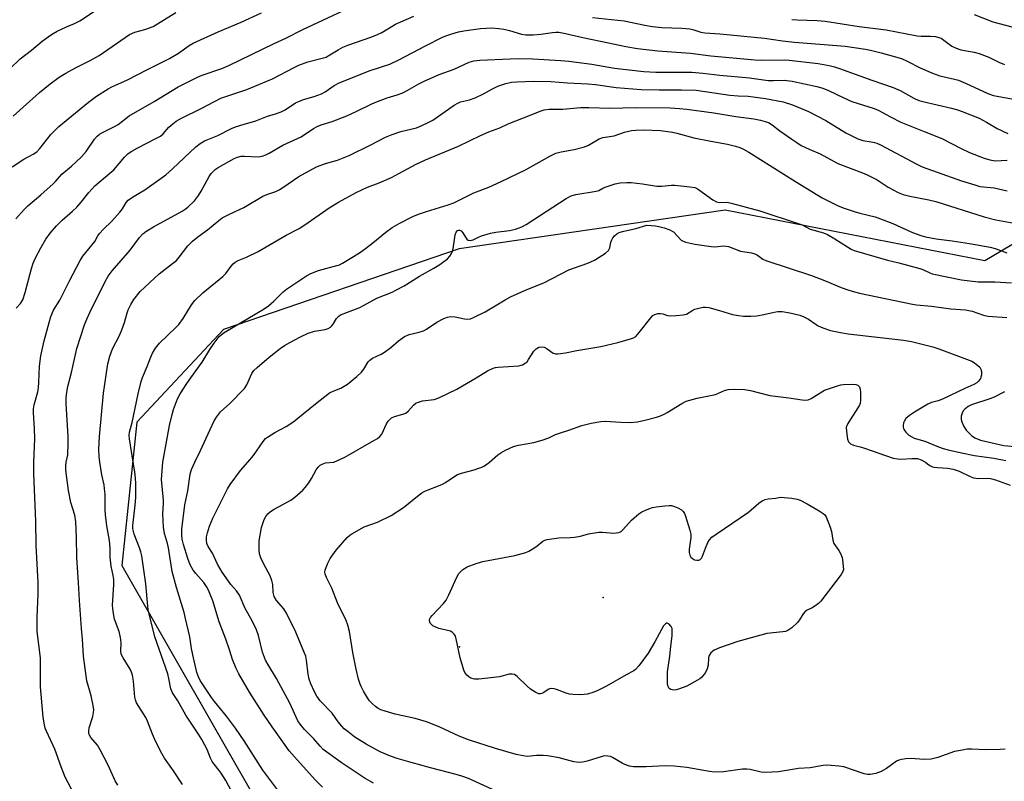
# Model space of a CAD drawing. Units: inches. Extents: x 1261766 to 1267766, y 545452 to 549452.
# Drawn here: x 1264081 to 1264412, y 548893 to 549149 of the extents above; entities that cross this region are included whole.
import ezdxf

# ---------------------------------------------------------------- set-up
doc = ezdxf.new("R2010")
doc.units = ezdxf.units.IN
doc.header["$MEASUREMENT"] = 0
for name, color, linetype in [('CNTRL-Analytical Point', 7, 'Continuous'), ('ELEV-Spot Elevation', 7, 'Continuous'), ('NTRL-Trees', 3, 'Continuous'), ('Undefined', 1, 'Continuous')]:
    doc.layers.add(name, color=color, linetype=linetype)

msp = doc.modelspace()

# ---------------------------------------------------------------- linework, layer by layer
at = {"layer": 'CNTRL-Analytical Point'}
msp.add_point((1264228.5, 548937.94, 475), dxfattribs=at)
at = {"layer": 'ELEV-Spot Elevation'}
msp.add_point((1264276.81, 548954.55, 476.91), dxfattribs=at)
at = {"layer": 'NTRL-Trees'}
msp.add_lwpolyline([(1264454.43, 549096.83), (1264405.21, 549067.7), (1264317.83, 549084.78), (1264228.43, 549071.72), (1264149.08, 549044.6), (1264119.95, 549013.46), (1264114.93, 548965.25), (1264178.21, 548854.76), (1264245.5, 548786.46), (1264249.52, 548692.04), (1264224.41, 548634.78), (1264182.22, 548613.69), (1264145.06, 548610.68), (1264096.85, 548631.77), (1264004.44, 548822.62), (1264004.44, 548867.82), (1263986.36, 548925.07), (1263969.28, 548943.15), (1263951.2, 548951.19), (1263925.08, 548941.14), (1263909.01, 548911.01), (1263862.28, 548851.66)], dxfattribs=at)
at = {"layer": 'Undefined'}
for points, elevation in [([(1264096.17, 549000), (1264096.59, 549001.43), (1264096.77, 549002.48), (1264096.92, 549006.38), (1264096.86, 549008.7), (1264096.23, 549019.78), (1264096.26, 549021.6), (1264096.44, 549023.57), (1264096.83, 549025.5), (1264098.06, 549030.14), (1264099.85, 549038.28), (1264102.41, 549046.17), (1264103.12, 549048.09), (1264104.14, 549050.36), (1264109.33, 549060.78), (1264110.32, 549062.53), (1264111.67, 549064.38), (1264117.71, 549071.26), (1264120.86, 549075.55), (1264121.98, 549076.76), (1264123.06, 549077.59), (1264125.54, 549079.11), (1264135.18, 549084.41), (1264136.19, 549085.04), (1264137.14, 549085.74), (1264139.39, 549087.92), (1264140.77, 549089.63), (1264141.68, 549091.08), (1264144.35, 549096.03), (1264144.97, 549097.01), (1264145.51, 549097.66), (1264146.34, 549098.42), (1264147.3, 549099.09), (1264152.75, 549102.13), (1264153.81, 549102.57), (1264155.04, 549102.85), (1264156.15, 549102.9), (1264160.79, 549102.7), (1264162.12, 549102.92), (1264163.38, 549103.33), (1264164.45, 549103.87), (1264169.12, 549106.56), (1264175.28, 549109.4), (1264179.39, 549112.19), (1264180.66, 549112.89), (1264182.02, 549113.4), (1264185.73, 549114.51), (1264190.66, 549116.49), (1264193.78, 549117.87), (1264199.01, 549120.47), (1264200.36, 549121.06), (1264204.22, 549122.46), (1264207.52, 549123.5), (1264209.49, 549124.22), (1264210.9, 549124.92), (1264214.88, 549127.23), (1264216.45, 549128.02), (1264221.61, 549130.28), (1264226.7, 549132.14), (1264231.79, 549134.47), (1264233.37, 549134.9), (1264235.3, 549135.13), (1264245.56, 549135.65), (1264248.44, 549135.71), (1264253.19, 549135.61), (1264262.53, 549135.08), (1264265.29, 549134.86), (1264273.01, 549133.85), (1264280.65, 549132.48), (1264290.51, 549131.32), (1264294.57, 549131.12), (1264304.57, 549131.16), (1264306.6, 549131.09), (1264310.32, 549130.77), (1264316.05, 549130.12), (1264326.03, 549129.25), (1264332.31, 549128.36), (1264334.06, 549128.28), (1264337.73, 549128.39), (1264340.36, 549128.14), (1264348.69, 549126.3), (1264350.68, 549125.75), (1264352.56, 549125), (1264357.74, 549122.47), (1264360.4, 549121.26), (1264367.97, 549118.89), (1264369.48, 549118.2), (1264373.44, 549116.08), (1264376.91, 549114.36), (1264384.82, 549111.12), (1264390.7, 549108.82), (1264397.24, 549105.45), (1264399.99, 549104.14), (1264404.91, 549102.22), (1264406.88, 549101.61), (1264408.63, 549101.35), (1264412.68, 549101.55)], 460), ([(1264107.51, 549000), (1264107.29, 549001.92), (1264107.2, 549004.38), (1264107.43, 549008.7), (1264108.82, 549023.16), (1264110.24, 549033.12), (1264110.92, 549035.64), (1264111.75, 549038.1), (1264114.15, 549042.61), (1264114.96, 549044.5), (1264115.85, 549047.01), (1264116.71, 549050.17), (1264117.09, 549051.27), (1264117.96, 549053.04), (1264118.96, 549054.75), (1264121.16, 549057.39), (1264127.49, 549063.29), (1264132, 549066.75), (1264133.29, 549067.85), (1264134.26, 549068.95), (1264137.13, 549072.73), (1264138.74, 549074.29), (1264140.46, 549075.72), (1264143.7, 549078.08), (1264147.55, 549081.29), (1264148.7, 549082.13), (1264151.2, 549083.44), (1264156, 549085.64), (1264162.4, 549089.43), (1264163.72, 549089.99), (1264166.7, 549091.05), (1264167.9, 549091.59), (1264169.09, 549092.34), (1264174.42, 549096.09), (1264180.38, 549099.33), (1264183.42, 549100.45), (1264187.52, 549101.54), (1264191.35, 549103.07), (1264198.72, 549106.65), (1264203.66, 549109.24), (1264205.83, 549110.19), (1264208.78, 549111.22), (1264214.03, 549112.45), (1264215.62, 549113.08), (1264218.22, 549114.28), (1264219.49, 549114.98), (1264226.75, 549119.99), (1264227.97, 549120.74), (1264228.88, 549121.1), (1264231.85, 549121.8), (1264233.72, 549122.54), (1264236.62, 549123.83), (1264239.63, 549125.57), (1264241.42, 549126.44), (1264244.12, 549127.33), (1264246.02, 549127.76), (1264247.76, 549127.91), (1264253.35, 549128.14), (1264259.19, 549127.95), (1264264.86, 549127.54), (1264271.68, 549127.2), (1264274.19, 549126.94), (1264281.2, 549126), (1264289.58, 549125.32), (1264295.68, 549125.18), (1264303.21, 549125.21), (1264308.1, 549125.11), (1264319.42, 549123.39), (1264322.27, 549123.18), (1264325.64, 549123.04), (1264327.26, 549122.87), (1264331.38, 549122.24), (1264337.39, 549121.12), (1264340.47, 549120.19), (1264345.88, 549117.91), (1264351.66, 549114.83), (1264358.45, 549110.73), (1264362.43, 549108.68), (1264364.12, 549108.11), (1264366.99, 549107.68), (1264368.07, 549107.45), (1264368.86, 549107.2), (1264370.11, 549106.66), (1264382.28, 549100.22), (1264384.08, 549099.35), (1264397.29, 549094.62), (1264401.8, 549093.19), (1264403.51, 549092.74), (1264408.28, 549092.26), (1264412.72, 549091.22)], 462), ([(1264118.72, 549000), (1264117.47, 549007.86), (1264117.41, 549009.02), (1264117.52, 549010.14), (1264118.45, 549013.39), (1264120.44, 549022.98), (1264121.49, 549027.14), (1264121.93, 549028.47), (1264123.49, 549032.19), (1264124.54, 549035.06), (1264125.25, 549036.62), (1264126.25, 549038.38), (1264127.6, 549040.04), (1264133.16, 549045.26), (1264134.12, 549046.3), (1264135.52, 549048.34), (1264138.39, 549052.96), (1264139.44, 549054.33), (1264142.22, 549056.96), (1264148.95, 549062.4), (1264149.88, 549063.42), (1264151.7, 549065.93), (1264152.43, 549066.71), (1264153.04, 549067.22), (1264154.02, 549067.77), (1264156.83, 549068.93), (1264160.77, 549070.78), (1264170.25, 549076.27), (1264174.62, 549078.58), (1264176.54, 549079.84), (1264184.65, 549085.52), (1264187.79, 549087.37), (1264193.78, 549090.66), (1264197.51, 549092.44), (1264201.52, 549093.87), (1264205.58, 549095.7), (1264208.14, 549097.02), (1264213.9, 549100.2), (1264217.06, 549101.7), (1264228.15, 549106.27), (1264235.62, 549109.87), (1264238.36, 549111.08), (1264242.1, 549112.45), (1264244.84, 549113.72), (1264252.65, 549116.77), (1264255.61, 549118.02), (1264256.98, 549118.43), (1264258.68, 549118.66), (1264259.83, 549118.73), (1264263.27, 549118.73), (1264269.18, 549119.22), (1264272, 549119.23), (1264279.03, 549119.06), (1264287.83, 549119.26), (1264299.34, 549119.08), (1264302.5, 549118.91), (1264304.98, 549118.69), (1264314.07, 549117.44), (1264321.39, 549116.23), (1264327.52, 549115.4), (1264329.72, 549114.99), (1264331.34, 549114.58), (1264332.39, 549114.16), (1264333.63, 549113.46), (1264336.24, 549111.45), (1264340.22, 549108.58), (1264341.91, 549107.44), (1264343.42, 549106.52), (1264346.07, 549105.25), (1264349.82, 549103.61), (1264355.78, 549100.39), (1264364.05, 549097.32), (1264365.64, 549096.63), (1264368.94, 549094.9), (1264372.68, 549092.47), (1264376.06, 549090.62), (1264377.68, 549090.03), (1264379.9, 549089.38), (1264386.39, 549088.15), (1264388.69, 549087.61), (1264404.93, 549082.53), (1264408.93, 549081.48), (1264415.03, 549080.31)], 464), ([(1264128.71, 549000), (1264131.02, 549012.31), (1264131.82, 549016.02), (1264132.3, 549017.73), (1264133.71, 549021.36), (1264134.53, 549022.94), (1264136.79, 549026.43), (1264138.12, 549028.4), (1264141.93, 549033.67), (1264144.53, 549037.87), (1264145.97, 549040.04), (1264147.7, 549042.23), (1264148.31, 549042.81), (1264149.36, 549043.61), (1264162.78, 549051.59), (1264164.24, 549052.54), (1264166.09, 549054.11), (1264169.2, 549057.29), (1264170.37, 549058.2), (1264177.02, 549062.62), (1264178.55, 549063.49), (1264181.05, 549064.4), (1264187.29, 549066.1), (1264188.11, 549066.4), (1264189.13, 549066.93), (1264194.82, 549070.39), (1264196.92, 549071.81), (1264199.38, 549073.72), (1264203.69, 549077.34), (1264205.89, 549078.87), (1264208.16, 549080.22), (1264212.85, 549082.55), (1264214.74, 549083.34), (1264217.43, 549084.29), (1264224.69, 549086.48), (1264226.57, 549087.21), (1264233.29, 549090.54), (1264238.41, 549092.5), (1264242.49, 549094.31), (1264250.71, 549098.34), (1264258.83, 549102.84), (1264260.91, 549103.84), (1264262.73, 549104.39), (1264267.09, 549105.13), (1264270.57, 549106.01), (1264271.87, 549106.58), (1264275.46, 549108.66), (1264276.71, 549109.18), (1264280.47, 549109.72), (1264283.98, 549110.92), (1264286.38, 549111.49), (1264287.8, 549111.66), (1264290.44, 549111.73), (1264296.12, 549111.52), (1264300.13, 549110.93), (1264301.57, 549110.62), (1264307.33, 549109.08), (1264312.98, 549107.87), (1264318.59, 549106.92), (1264321.38, 549106.27), (1264322.77, 549105.84), (1264324.07, 549105.26), (1264325.77, 549104.28), (1264341.49, 549094.36), (1264350.43, 549088.92), (1264355.68, 549086.29), (1264357.56, 549085.48), (1264361.19, 549084.33), (1264363.16, 549083.75), (1264368.24, 549082.44), (1264370.13, 549081.82), (1264374.19, 549080.3), (1264380.89, 549077.24), (1264383.68, 549076.2), (1264385.26, 549075.77), (1264388.84, 549075.11), (1264394.16, 549074.41), (1264400, 549073.49), (1264406.99, 549072.25), (1264408.69, 549071.82), (1264412.52, 549070.38)], 466), ([(1264139.5, 549000), (1264141.42, 549003.92), (1264144.61, 549011.02), (1264146.03, 549013.93), (1264146.75, 549015.19), (1264148.18, 549016.95), (1264151.21, 549019.78), (1264156.18, 549024.78), (1264157.01, 549026.03), (1264158.2, 549028.87), (1264158.69, 549029.87), (1264159.37, 549030.78), (1264160.42, 549031.8), (1264164.49, 549035.28), (1264168.19, 549038.21), (1264169.63, 549039.24), (1264171.42, 549040.29), (1264175.02, 549042.2), (1264177.61, 549043.37), (1264179.73, 549044), (1264183.28, 549044.61), (1264184.36, 549044.99), (1264185.08, 549045.42), (1264185.49, 549045.78), (1264185.98, 549046.43), (1264187.14, 549048.32), (1264187.88, 549049.08), (1264188.52, 549049.54), (1264194.93, 549052.02), (1264196.23, 549052.66), (1264200.7, 549055.18), (1264205.83, 549057.21), (1264207.14, 549057.81), (1264209.88, 549059.31), (1264215.02, 549062.53), (1264219.85, 549065.18), (1264221.84, 549066.49), (1264224.49, 549068.42), (1264225.21, 549069.25), (1264225.79, 549070.17), (1264226.12, 549070.9), (1264226.34, 549071.75), (1264227.03, 549076.46), (1264227.37, 549077.36), (1264227.76, 549077.82), (1264228.12, 549077.98), (1264228.5, 549078.01), (1264229.07, 549077.76), (1264229.58, 549077.14), (1264230.49, 549075.63), (1264231, 549074.98), (1264231.4, 549074.7), (1264232.06, 549074.54), (1264232.55, 549074.59), (1264233.06, 549074.76), (1264234.88, 549075.66), (1264235.95, 549076.09), (1264238.96, 549076.98), (1264240.67, 549077.3), (1264245.36, 549077.88), (1264247.32, 549078.29), (1264249.42, 549079.08), (1264250.94, 549079.88), (1264264.39, 549088.64), (1264266.11, 549089.59), (1264267.64, 549090.03), (1264274.51, 549091.06), (1264275.31, 549091.32), (1264276.74, 549092.15), (1264277.51, 549092.51), (1264280.81, 549093.61), (1264282.49, 549093.96), (1264284.77, 549094.08), (1264286.22, 549093.98), (1264290, 549093.56), (1264294.82, 549092.82), (1264296.55, 549092.84), (1264299.77, 549093.12), (1264300.94, 549093.14), (1264305.94, 549092.62), (1264307.66, 549092.32), (1264308.19, 549092.11), (1264308.93, 549091.68), (1264313.68, 549088.25), (1264314.89, 549087.56), (1264315.9, 549087.33), (1264318.54, 549087.38), (1264320.27, 549087.01), (1264329.46, 549084.46), (1264342.43, 549080.3), (1264343.77, 549079.77), (1264346.4, 549078.39), (1264350.96, 549077.06), (1264352.21, 549076.57), (1264354.69, 549075.13), (1264358.94, 549072.37), (1264360.2, 549071.67), (1264361.28, 549071.21), (1264372.48, 549067.91), (1264376.22, 549067.01), (1264383.28, 549065.17), (1264384.37, 549064.79), (1264386.41, 549063.77), (1264387.5, 549063.37), (1264397.34, 549061.27), (1264402.93, 549060.66), (1264408.52, 549060.69), (1264414.09, 549060.29)], 468), ([(1264157.32, 549000), (1264159.26, 549002.27), (1264162.42, 549006.93), (1264163.27, 549007.93), (1264163.88, 549008.47), (1264166.35, 549010), (1264170.17, 549011.99), (1264172.78, 549013.7), (1264174.17, 549014.76), (1264180.12, 549019.65), (1264184.82, 549023.3), (1264186.07, 549023.93), (1264188.61, 549024.92), (1264190.88, 549026.28), (1264194.01, 549028.86), (1264195.5, 549030.23), (1264196.34, 549031.33), (1264197.81, 549033.71), (1264198.33, 549034.32), (1264199.28, 549034.95), (1264202.17, 549036.31), (1264203.31, 549036.97), (1264205.39, 549038.54), (1264207.94, 549040.83), (1264210.03, 549042.24), (1264210.77, 549042.64), (1264211.56, 549042.95), (1264214.98, 549043.75), (1264216.39, 549044.2), (1264217.41, 549044.78), (1264220.83, 549047.09), (1264223.18, 549048.28), (1264224.52, 549048.79), (1264225.64, 549048.94), (1264227.06, 549048.91), (1264230.24, 549048.21), (1264231.11, 549048.1), (1264232.19, 549048.22), (1264233.25, 549048.64), (1264237.13, 549050.6), (1264243.88, 549054.63), (1264245.67, 549055.55), (1264250.98, 549058), (1264256.81, 549060.34), (1264265.26, 549064.71), (1264271.64, 549066.93), (1264272.9, 549067.44), (1264273.9, 549067.95), (1264277.55, 549070.29), (1264278.6, 549071.2), (1264279.05, 549072.08), (1264279.43, 549073.95), (1264279.68, 549074.72), (1264280.09, 549075.44), (1264280.59, 549076.1), (1264281.41, 549076.81), (1264282.19, 549077.17), (1264283.29, 549077.53), (1264287.8, 549078.58), (1264291.49, 549079.72)], 470), ([(1264291.49, 549079.72), (1264294.43, 549079.46), (1264295.59, 549079.28), (1264297.3, 549078.81), (1264299.25, 549078.12), (1264300.02, 549077.72), (1264300.43, 549077.41), (1264303.01, 549074.7), (1264303.68, 549074.3), (1264304.67, 549073.93), (1264307.68, 549073.29), (1264313.18, 549072.47), (1264314.32, 549072.42), (1264317.32, 549072.69), (1264318.19, 549072.65), (1264319.01, 549072.51), (1264322.99, 549071), (1264326.69, 549070.35), (1264327.81, 549070.06), (1264328.74, 549069.57), (1264330.49, 549068.3), (1264331.52, 549067.79), (1264346.9, 549062.75), (1264351.24, 549061.13), (1264356.84, 549058.76), (1264359.09, 549057.99), (1264361.38, 549057.29), (1264363.08, 549056.87), (1264380.85, 549053.1), (1264382.22, 549052.92), (1264387.25, 549052.51), (1264393.76, 549051.53), (1264398.72, 549051.21), (1264400.88, 549050.77), (1264404.78, 549049.41), (1264406.17, 549049.05), (1264412.59, 549048.64)], 470), ([(1264186.24, 549000), (1264189.89, 549001.75), (1264199.73, 549007.25), (1264200.93, 549008), (1264201.72, 549008.67), (1264202.39, 549009.45), (1264203.95, 549012.85), (1264204.52, 549013.8), (1264205.05, 549014.4), (1264205.69, 549014.87), (1264206.59, 549015.32), (1264209.47, 549016.11), (1264210.5, 549016.53), (1264211.37, 549017.24), (1264213.07, 549019.22), (1264213.92, 549019.92), (1264214.69, 549020.24), (1264216.08, 549020.6), (1264219.94, 549021.11), (1264221.57, 549021.7), (1264227.65, 549024.61), (1264234.08, 549028.35), (1264237.94, 549030.72), (1264239.8, 549031.58), (1264240.64, 549031.84), (1264241.5, 549031.98), (1264248.45, 549032.43), (1264249.25, 549032.57), (1264249.74, 549032.75), (1264250.63, 549033.25), (1264251.23, 549033.79), (1264251.75, 549034.5), (1264253.52, 549037.32), (1264254.27, 549038.11), (1264255.18, 549038.64), (1264255.96, 549038.78), (1264257.03, 549038.63), (1264257.95, 549038.14), (1264260.04, 549036.67), (1264260.79, 549036.41), (1264261.6, 549036.38), (1264264.13, 549036.72), (1264267.95, 549037.51), (1264275.99, 549038.89), (1264281.78, 549040.27), (1264286, 549041.44), (1264287.05, 549041.85), (1264287.76, 549042.3), (1264288.95, 549043.6), (1264292.82, 549048.58), (1264293.57, 549049.3), (1264294.22, 549049.69), (1264295.25, 549049.97), (1264296.05, 549050), (1264296.84, 549049.83), (1264298.41, 549049.34), (1264299.44, 549049.2), (1264301.38, 549049.27), (1264303.71, 549049.49), (1264304.8, 549049.79), (1264306.94, 549051.06), (1264307.7, 549051.4), (1264309.04, 549051.82), (1264310.41, 549052.12), (1264311.23, 549052.15), (1264312.34, 549051.96), (1264315.93, 549051.01), (1264320.36, 549049.66), (1264322.32, 549049.27), (1264323.96, 549049.09), (1264326.53, 549049.09), (1264328.54, 549049.23), (1264330.88, 549049.67), (1264334.36, 549050.47), (1264335.52, 549050.65), (1264336.99, 549050.62), (1264339.56, 549050.23)], 472), ([(1264339.56, 549050.23), (1264342.98, 549049.38), (1264344.36, 549048.92), (1264345.91, 549048.05), (1264348.41, 549046.3), (1264349.12, 549045.88), (1264350.75, 549045.2), (1264353.26, 549044.32), (1264356.68, 549043.57), (1264359.25, 549043.12), (1264377.83, 549041.05), (1264380.46, 549040.61), (1264387.72, 549038.74), (1264389.66, 549038.11), (1264400.76, 549033.92), (1264401.74, 549033.41), (1264402.87, 549032.54), (1264403.45, 549031.93), (1264403.84, 549031.24), (1264404, 549030.47), (1264404.02, 549029.39), (1264403.88, 549028.6), (1264403.67, 549028.11), (1264403.04, 549027.21), (1264402.46, 549026.65), (1264401.52, 549026.13), (1264398.4, 549024.82), (1264390.91, 549021.2), (1264389.45, 549020.67), (1264387.19, 549020.05), (1264386.02, 549019.56), (1264381.48, 549016.82), (1264379.88, 549015.76), (1264378.66, 549014.66), (1264378.05, 549013.74), (1264377.86, 549013.21), (1264377.7, 549012.38), (1264377.71, 549011.82), (1264377.84, 549011.28), (1264378.22, 549010.51), (1264378.56, 549010.05), (1264379.65, 549009.11), (1264380.63, 549008.48), (1264381.39, 549008.11), (1264384.95, 549007.1), (1264389.6, 549005.15), (1264391.19, 549004.57), (1264392.8, 549004.15), (1264397.28, 549003.17), (1264401.75, 549002.3), (1264408.19, 549001.35), (1264412.27, 549000.61)], 472), ([(1264351.21, 549024.19), (1264355.95, 549025.78), (1264356.8, 549026.01), (1264357.67, 549026.13), (1264360.32, 549026.22), (1264361.76, 549026.14), (1264362.5, 549025.88), (1264363.02, 549025.35), (1264363.25, 549024.61), (1264363.34, 549023.49), (1264363.36, 549020.88), (1264363.21, 549019.78), (1264362.89, 549018.99), (1264362.46, 549018.23), (1264359.09, 549013.04), (1264358.72, 549012.27), (1264358.59, 549011.74), (1264358.6, 549010.34), (1264358.95, 549007.8), (1264359.33, 549006.83), (1264359.99, 549006.15), (1264360.98, 549005.7), (1264363.28, 549005.15), (1264364.7, 549004.71), (1264374.3, 549001.39), (1264375.75, 549001.12), (1264376.92, 549001.01), (1264380.67, 549001.28), (1264382.57, 549001.21), (1264383.82, 549000.82), (1264385.21, 549000)], 474), ([(1264238.55, 549000), (1264241.42, 549002.48), (1264242.35, 549003.2), (1264243.92, 549004.04), (1264246.65, 549005.24), (1264248.34, 549005.74), (1264253.55, 549006.64), (1264256.32, 549007.44), (1264258.51, 549008.17), (1264260.79, 549009.27), (1264262.11, 549009.82), (1264265.25, 549010.8), (1264269.61, 549012.29), (1264272.79, 549013.16), (1264276.06, 549013.73), (1264277.46, 549013.78), (1264282.72, 549013.46), (1264286.02, 549013.39), (1264288.37, 549013.61), (1264290.88, 549014.17), (1264294.73, 549015.18), (1264296.05, 549015.61), (1264297.33, 549016.14), (1264298.34, 549016.71), (1264303.25, 549019.79), (1264304.78, 549020.57), (1264308.42, 549021.56), (1264314.58, 549022.77), (1264317.58, 549024.06), (1264318.89, 549024.48), (1264320.9, 549024.59), (1264324.38, 549024.46), (1264326.34, 549024.06), (1264332.83, 549022.4), (1264339.23, 549021.64), (1264343.77, 549020.93), (1264344.8, 549020.84), (1264345.81, 549020.99), (1264346.81, 549021.38), (1264351.21, 549024.19)], 474), ([(1264411.76, 549023.7), (1264408.49, 549021.98), (1264407.16, 549021.38), (1264400.66, 549019.28), (1264399.62, 549018.74), (1264398.47, 549017.88), (1264397.91, 549017.25), (1264397.56, 549016.52), (1264397.27, 549015.46), (1264397.2, 549014.38), (1264397.4, 549013.58), (1264397.99, 549012.28), (1264398.9, 549010.83), (1264400.71, 549009.03), (1264401.86, 549008.22), (1264403.69, 549007.45), (1264411.55, 549005.65), (1264418.85, 549004.96)], 470), ([(1264101.8, 548882.9), (1264095.89, 548894.17), (1264094.49, 548897.55), (1264092.38, 548903.55), (1264089.61, 548909.57), (1264089.2, 548910.63), (1264088.91, 548911.74), (1264088.47, 548914.28), (1264087.56, 548924.5), (1264087.56, 548934.08), (1264086.64, 548941.38), (1264086.49, 548943.15), (1264086.45, 548947.92), (1264086.8, 548955.6), (1264086.84, 548959.57), (1264086.09, 548972.02), (1264085.99, 548980.23), (1264085.33, 548996.1), (1264085.31, 549000)], 458), ([(1264113.59, 548891.42), (1264112.74, 548892.88), (1264110.36, 548898.19), (1264107.62, 548903.36), (1264106.71, 548904.85), (1264104.55, 548907.5), (1264104.1, 548908.23), (1264103.89, 548908.75), (1264103.8, 548909.56), (1264103.92, 548910.68), (1264105.19, 548914.48), (1264105.46, 548915.91), (1264105.48, 548916.78), (1264105.27, 548918.24), (1264104.6, 548921.44), (1264103.16, 548926.52), (1264102.03, 548934.86), (1264101.74, 548940.5), (1264101.36, 548944.16), (1264100.67, 548953.54), (1264100.4, 548959.55), (1264099.78, 548967.92), (1264099.69, 548974.68), (1264099.43, 548979.91), (1264099.12, 548982.23), (1264097.81, 548986.45), (1264097.05, 548990.44), (1264096.11, 548997.34), (1264096.07, 548998.79), (1264096.17, 549000)], 460), ([(1264135.38, 548891.62), (1264132.3, 548896.3), (1264129.28, 548900.56), (1264128.39, 548902.06), (1264126.26, 548906.2), (1264125.25, 548908.61), (1264123.62, 548912.91), (1264123.04, 548914.2), (1264119.88, 548919.13), (1264119.51, 548920.15), (1264119.34, 548920.98), (1264118.86, 548926.44), (1264118.57, 548928.42), (1264118.24, 548929.45), (1264117.8, 548930.45), (1264115.36, 548934.23), (1264114.75, 548935.52), (1264114.62, 548936.52), (1264114.77, 548939.34), (1264114.54, 548941.11), (1264114.02, 548943.07), (1264112.52, 548947.2), (1264112.12, 548949.15), (1264111.91, 548950.84), (1264111.86, 548952), (1264112.22, 548958.82), (1264112.21, 548960.57), (1264112, 548961.91), (1264111.33, 548965.11), (1264111.04, 548968.07), (1264110.99, 548971.16), (1264110.82, 548973.66), (1264109.91, 548978.62), (1264109.45, 548982.34), (1264109.34, 548984.03), (1264109.29, 548989.29), (1264109.16, 548991), (1264108.95, 548992.36), (1264108.2, 548995.74), (1264107.51, 549000)], 462), ([(1264151.72, 548889.6), (1264149.9, 548892.99), (1264148.38, 548895.47), (1264147.69, 548896.42), (1264145.98, 548898.48), (1264145.32, 548899.44), (1264144.81, 548900.47), (1264143.69, 548903.4), (1264141.82, 548906.8), (1264140.73, 548908.56), (1264136.47, 548914.96), (1264133.81, 548919.77), (1264131.99, 548922.44), (1264131.72, 548922.99), (1264131.47, 548923.83), (1264130.78, 548927.32), (1264130.36, 548928.86), (1264126.09, 548941.35), (1264124.15, 548949.06), (1264123.83, 548950.49), (1264123.67, 548951.64), (1264123.07, 548959.12), (1264121.64, 548968.53), (1264121.35, 548969.83), (1264120.91, 548971.26), (1264119.08, 548975.84), (1264118.7, 548977.14), (1264118.63, 548977.85), (1264118.66, 548978.72), (1264119.41, 548985.54), (1264119.6, 548988.17), (1264119.63, 548989.94), (1264119.61, 548992.89), (1264119.51, 548994.68), (1264119.26, 548996.8), (1264118.72, 549000)], 464), ([(1264167.72, 548889.31), (1264162.31, 548896.53), (1264156.05, 548906.38), (1264153.22, 548910.56), (1264150.2, 548914.63), (1264146.1, 548919.52), (1264145.06, 548920.9), (1264141.31, 548926.6), (1264140.7, 548927.82), (1264140.14, 548929.34), (1264138.77, 548935.22), (1264138.36, 548937.43), (1264137.79, 548941.36), (1264136.4, 548947.45), (1264135.86, 548949.43), (1264133.29, 548957.86), (1264131.87, 548963.32), (1264130.61, 548971.23), (1264130.26, 548972.67), (1264129.28, 548976.03), (1264128.91, 548978.21), (1264128.68, 548982.69), (1264128.97, 548986.14), (1264128.99, 548987.24), (1264128.33, 548994.19), (1264128.71, 549000)], 466), ([(1264182.41, 548890.8), (1264179.93, 548893.21), (1264172.97, 548900.92), (1264171.27, 548903.01), (1264169.05, 548905.96), (1264165.45, 548911), (1264162.79, 548914.94), (1264157.89, 548922.66), (1264154.24, 548928.84), (1264153.38, 548930.68), (1264152.2, 548933.64), (1264151.16, 548936.92), (1264149.91, 548940.49), (1264147.68, 548946.33), (1264145.54, 548953.44), (1264144.36, 548956.39), (1264143.6, 548957.89), (1264142.57, 548959.52), (1264139.81, 548962.61), (1264138.95, 548963.68), (1264137.98, 548965.47), (1264137.09, 548967.63), (1264135.71, 548972.31), (1264135.26, 548974.09), (1264135.08, 548975.58), (1264135.1, 548977.54), (1264136.09, 548985.66), (1264137.18, 548990.34), (1264137.91, 548996.01), (1264138.4, 548997.59), (1264139.5, 549000)], 468), ([(1264199.62, 548892.07), (1264196.74, 548893.68), (1264188.71, 548899.02), (1264182.65, 548903.45), (1264181.61, 548904.5), (1264179.46, 548907.03), (1264176.36, 548910.18), (1264174.94, 548911.93), (1264174.17, 548913.1), (1264171.44, 548918.95), (1264166.92, 548927.29), (1264163.99, 548932.14), (1264163.3, 548933.44), (1264162.26, 548936.13), (1264160.9, 548941.74), (1264160.28, 548943.71), (1264158.78, 548946.73), (1264156.41, 548950.86), (1264154.48, 548955.33), (1264153.54, 548956.76), (1264151.61, 548958.91), (1264150.77, 548959.97), (1264148.69, 548963.07), (1264147.11, 548965.76), (1264145.45, 548969.39), (1264144.01, 548971.63), (1264143.54, 548972.68), (1264143.38, 548973.79), (1264143.44, 548974.93), (1264143.77, 548976.3), (1264144.44, 548978.48), (1264145.58, 548981.21), (1264148.54, 548987.26), (1264150.52, 548991.07), (1264151.4, 548992.53), (1264154.87, 548997.19), (1264157.32, 549000)], 470), ([(1264240.65, 548889.56), (1264231.52, 548893.63), (1264229.28, 548894.47), (1264227.34, 548895.05), (1264218.73, 548897.27), (1264212.22, 548899.05), (1264207.52, 548900.43), (1264205.35, 548901.2), (1264201.87, 548902.64), (1264197.08, 548905.21), (1264193.29, 548907.6), (1264191.03, 548909.34), (1264189.74, 548910.43), (1264188.95, 548911.22), (1264187.73, 548912.72), (1264185.7, 548915.6), (1264181.6, 548919.79), (1264180.5, 548921.35), (1264179.7, 548922.86), (1264178.48, 548925.49), (1264177.97, 548927.12), (1264177.63, 548928.81), (1264177.09, 548933.48), (1264176.8, 548934.75), (1264176.43, 548935.81), (1264173.51, 548942.84), (1264170.37, 548949.27), (1264169.43, 548950.75), (1264167, 548953.57), (1264166.19, 548954.91), (1264165.84, 548956.16), (1264165.71, 548958.93), (1264165.39, 548960.28), (1264164.79, 548961.86), (1264162.73, 548965.69), (1264161.74, 548967.86), (1264161.26, 548969.26), (1264161.1, 548970.68), (1264161.08, 548972.43), (1264161.17, 548973.55), (1264161.95, 548978.08), (1264162.42, 548979.7), (1264162.82, 548980.75), (1264163.37, 548981.73), (1264164.06, 548982.64), (1264164.9, 548983.4), (1264166.12, 548984.18), (1264171.73, 548987.22), (1264173.13, 548988.29), (1264175.82, 548990.59), (1264176.62, 548991.45), (1264177.87, 548993.12), (1264178.78, 548994.57), (1264180.33, 548997.45), (1264181, 548998.38), (1264181.6, 548998.97), (1264182.31, 548999.4), (1264183.41, 548999.74), (1264186.24, 549000)], 472), ([(1264412.06, 548903.55), (1264410.3, 548903.42), (1264405.54, 548903.32), (1264400.76, 548903.54), (1264399.28, 548903.51), (1264396.97, 548903.15), (1264394.97, 548902.73), (1264389.38, 548900.73), (1264387.09, 548900.22), (1264385.03, 548900.03), (1264380.07, 548900.37), (1264378.59, 548900.28), (1264377.13, 548900.09), (1264376.28, 548899.87), (1264375.51, 548899.49), (1264372.07, 548897.03), (1264370.34, 548896.07), (1264368.52, 548895.33), (1264366.6, 548894.99), (1264365.76, 548895.02), (1264364.62, 548895.28), (1264357.75, 548897.59), (1264356.03, 548897.84), (1264352.27, 548898.13), (1264350.86, 548898.06), (1264346.45, 548897.24), (1264342.5, 548896.99), (1264335.78, 548895.95), (1264331.54, 548895.65), (1264329.91, 548895.79), (1264326.28, 548896.69), (1264325.16, 548896.87), (1264323.72, 548896.8), (1264317.32, 548895.96), (1264314.26, 548895.85), (1264312.53, 548896.03), (1264304.95, 548897.34), (1264300.65, 548897.88), (1264297.68, 548897.95), (1264291.31, 548897.57), (1264287.06, 548897.55), (1264285.71, 548897.81), (1264284.16, 548898.36), (1264283.16, 548898.86), (1264280.01, 548900.79), (1264279.23, 548901.09), (1264278.41, 548901.22), (1264277.3, 548901.25), (1264276.45, 548901.12), (1264271.44, 548899.54), (1264269.85, 548899.19), (1264268.79, 548899.1), (1264266.93, 548899.33), (1264262.02, 548900.64), (1264258.08, 548901.3), (1264256.66, 548901.42), (1264254.4, 548901.45), (1264251.32, 548901.12), (1264249.89, 548901.29), (1264247.6, 548901.75), (1264240.58, 548903.79), (1264231.57, 548906.64), (1264228.42, 548907.91), (1264221.68, 548911.09), (1264217.39, 548912.7), (1264213.54, 548913.83), (1264206.86, 548915.28), (1264203.45, 548916.27), (1264202.06, 548916.76), (1264201.11, 548917.23), (1264200.23, 548917.84), (1264199.19, 548918.8), (1264198.24, 548919.84), (1264197.57, 548920.78), (1264196.23, 548923.05), (1264195.39, 548924.59), (1264195.05, 548925.39), (1264194.56, 548927.07), (1264193.76, 548930.45), (1264192.64, 548936.05), (1264191.49, 548943.1), (1264190.99, 548945.22), (1264190.37, 548946.75), (1264187.46, 548952.72), (1264185.54, 548957.64), (1264183.75, 548961.27), (1264183.35, 548962.33), (1264183.26, 548963), (1264183.34, 548963.75), (1264184.09, 548965.84), (1264185.04, 548967.58), (1264187.03, 548970.39), (1264190.74, 548974.66), (1264191.58, 548975.47), (1264192.3, 548975.98), (1264196.43, 548978.25), (1264200.94, 548979.85), (1264205.49, 548982.05), (1264209.68, 548984.76), (1264214.92, 548989.04), (1264215.88, 548989.7), (1264216.9, 548990.28), (1264217.96, 548990.76), (1264221.48, 548992.04), (1264222.8, 548992.6), (1264223.76, 548993.18), (1264226.57, 548995.11), (1264227.83, 548995.83), (1264229.2, 548996.29), (1264233.44, 548997.39), (1264235.04, 548997.95), (1264236.07, 548998.37), (1264236.96, 548998.84), (1264238.55, 549000)], 474), ([(1264385.21, 549000), (1264385.85, 548999.49), (1264386.72, 548998.94), (1264387.61, 548998.49), (1264388.12, 548998.32), (1264389.25, 548998.17), (1264392.67, 548997.97), (1264394.58, 548997.67), (1264396.56, 548997), (1264400.29, 548995.19), (1264401.39, 548994.78), (1264402.89, 548994.58), (1264405.95, 548994.69), (1264407.11, 548994.56), (1264408.8, 548994.05), (1264413.65, 548992.28)], 474)]:
    msp.add_lwpolyline(points, dxfattribs=dict(at, elevation=elevation))
at = {"layer": 'Undefined', "elevation": 476}
msp.add_lwpolyline([(1264300.52, 548923.42), (1264300.01, 548923.46), (1264299.55, 548923.6), (1264299.01, 548923.99), (1264298.66, 548924.6), (1264298.51, 548925.42), (1264298.46, 548927.2), (1264298.51, 548929.58), (1264299.27, 548934.77), (1264299.54, 548938.07), (1264300.02, 548941.78), (1264300.08, 548942.94), (1264299.99, 548944.07), (1264299.7, 548944.81), (1264298.98, 548945.55), (1264298.36, 548945.86), (1264298.15, 548945.87), (1264297.78, 548945.73), (1264297.15, 548945.04), (1264294.24, 548939.64), (1264291.94, 548935.8), (1264288.85, 548931.55), (1264287.71, 548930.27), (1264287.1, 548929.84), (1264284.53, 548928.51), (1264277.95, 548924.71), (1264275.07, 548923.23), (1264273.73, 548922.7), (1264271.53, 548922.06), (1264270.4, 548921.87), (1264269.24, 548921.84), (1264266.6, 548921.93), (1264265.45, 548922.07), (1264264.35, 548922.39), (1264261.11, 548923.6), (1264260.3, 548923.81), (1264259.53, 548923.89), (1264258.8, 548923.83), (1264258.35, 548923.65), (1264256.88, 548922.56), (1264256.2, 548922.21), (1264255.73, 548922.11), (1264255.22, 548922.18), (1264254.19, 548922.64), (1264252.41, 548923.74), (1264251.28, 548924.7), (1264247.89, 548928), (1264246.98, 548928.61), (1264246.26, 548928.81), (1264245.21, 548928.71), (1264241.92, 548927.9), (1264235.06, 548927.11), (1264233.59, 548927.06), (1264233.05, 548927.15), (1264232.31, 548927.42), (1264231.63, 548927.81), (1264231.01, 548928.37), (1264230.34, 548929.32), (1264229.97, 548930.1), (1264228.72, 548934.24), (1264227.43, 548940.67), (1264227.16, 548941.49), (1264226.73, 548942.2), (1264226.18, 548942.8), (1264225.48, 548943.2), (1264221.6, 548944.16), (1264220.56, 548944.55), (1264219.58, 548945.02), (1264218.95, 548945.52), (1264218.64, 548945.95), (1264218.39, 548946.67), (1264218.46, 548947.14), (1264218.8, 548947.81), (1264219.3, 548948.44), (1264223.08, 548952.47), (1264223.98, 548953.58), (1264224.94, 548955.43), (1264227.58, 548961.35), (1264228.25, 548962.54), (1264228.81, 548963.16), (1264229.66, 548963.91), (1264231.06, 548964.86), (1264234.07, 548966), (1264236.31, 548966.67), (1264247.08, 548968.67), (1264250.8, 548969.63), (1264251.84, 548970.09), (1264253.5, 548971.12), (1264254.64, 548971.93), (1264256.5, 548973.47), (1264257.15, 548973.8), (1264257.95, 548974.02), (1264261.88, 548974.57), (1264265.82, 548974.72), (1264267.22, 548974.85), (1264269.15, 548975.19), (1264271.91, 548975.91), (1264275.39, 548976.46), (1264276.56, 548976.48), (1264280.37, 548976.12), (1264281.23, 548976.21), (1264282.05, 548976.43), (1264282.82, 548976.76), (1264283.46, 548977.24), (1264286.35, 548980.57), (1264287.22, 548981.35), (1264288.87, 548982.61), (1264289.86, 548983.27), (1264290.85, 548983.78), (1264292.14, 548984.35), (1264293.45, 548984.81), (1264294.61, 548985.03), (1264297.58, 548985.37), (1264299.06, 548985.48), (1264299.84, 548985.43), (1264300.86, 548985.16), (1264301.89, 548984.67), (1264303.11, 548983.96), (1264303.72, 548983.42), (1264304.15, 548982.72), (1264304.46, 548981.92), (1264306, 548977.19), (1264306.35, 548975.79), (1264306.35, 548974.64), (1264305.78, 548970.82), (1264305.79, 548969.63), (1264305.92, 548968.79), (1264306.28, 548968.13), (1264306.87, 548967.61), (1264307.58, 548967.22), (1264308.34, 548967.03), (1264308.86, 548967.07), (1264309.34, 548967.23), (1264309.86, 548967.74), (1264310.22, 548968.46), (1264311.22, 548971.14), (1264312.06, 548972.98), (1264312.63, 548973.95), (1264313.41, 548974.78), (1264314.82, 548975.83), (1264325.71, 548983.24), (1264329.16, 548986.24), (1264330.31, 548986.97), (1264331.27, 548987.44), (1264332.32, 548987.7), (1264334.89, 548987.97), (1264336.29, 548988.2), (1264340.32, 548987.87), (1264342.02, 548987.63), (1264343.1, 548987.23), (1264345.46, 548985.99), (1264349.47, 548983.7), (1264350.86, 548982.77), (1264351.37, 548982.26), (1264351.81, 548981.59), (1264353.16, 548978.12), (1264353.56, 548976.75), (1264354.05, 548973.75), (1264354.39, 548972.71), (1264356.08, 548970.28), (1264356.61, 548969.29), (1264357.17, 548968.01), (1264357.35, 548967.21), (1264357.59, 548963.99), (1264357.44, 548963.26), (1264356.88, 548962.28), (1264350.03, 548953.32), (1264349.22, 548952.49), (1264348.05, 548951.66), (1264347.07, 548951.06), (1264345.39, 548950.26), (1264344.76, 548949.86), (1264344.04, 548949.02), (1264342.84, 548947.05), (1264342.16, 548946.12), (1264340.28, 548944.37), (1264338.9, 548943.4), (1264338.11, 548943.12), (1264337.27, 548942.94), (1264331.87, 548942.37), (1264329.84, 548941.92), (1264322.1, 548939.75), (1264315.9, 548937.58), (1264314.1, 548936.79), (1264313.05, 548935.88), (1264312.44, 548934.99), (1264312.25, 548934.22), (1264312.09, 548931.75), (1264311.85, 548930.59), (1264311.2, 548929.34), (1264310.01, 548927.75), (1264309.34, 548927.19), (1264308.59, 548926.72), (1264304.91, 548924.71), (1264302.17, 548923.74), (1264301.34, 548923.52)], close=True, dxfattribs=at)
at = {"layer": 'Undefined'}
for points in [[(1264077.33, 549132.23, 448), (1264080.8, 549135.65, 448), (1264084.58, 549138.56, 448), (1264088.2, 549141.51, 448), (1264090.91, 549143.54, 448), (1264091.85, 549144.17, 448), (1264093.15, 549144.86, 448), (1264096.35, 549146.36, 448), (1264099.06, 549147.48, 448), (1264100.87, 549148.41, 448), (1264112.36, 549156.12, 448)], [(1264078.1, 549099.24, 452), (1264081.99, 549101.85, 452), (1264085.18, 549103.59, 452), (1264086.32, 549104.38, 452), (1264087.33, 549105.41, 452), (1264091.12, 549110.18, 452), (1264093.75, 549112.81, 452), (1264103.72, 549121.02, 452), (1264106.45, 549123.07, 452), (1264110.3, 549125.57, 452), (1264111.6, 549126.22, 452), (1264116.86, 549128.51, 452), (1264123.52, 549132, 452), (1264130.96, 549135.76, 452), (1264133.97, 549137.46, 452), (1264137.54, 549140.12, 452), (1264138.94, 549140.9, 452), (1264147.33, 549144.72, 452), (1264155.11, 549147.92, 452), (1264161.86, 549151.11, 452)], [(1264078.43, 549116.36, 450), (1264087.28, 549124.23, 450), (1264090.79, 549127.24, 450), (1264093.87, 549129.43, 450), (1264096.1, 549130.78, 450), (1264099.36, 549132.6, 450), (1264104.31, 549135.06, 450), (1264107.35, 549136.68, 450), (1264117.5, 549143.77, 450), (1264119.36, 549144.57, 450), (1264122.64, 549145.45, 450), (1264125.43, 549146.52, 450), (1264133.1, 549151.13, 450)], [(1264079.26, 549081.84, 454), (1264082.11, 549084.91, 454), (1264083.36, 549086.13, 454), (1264087.71, 549089.9, 454), (1264091.8, 549093.6, 454), (1264092.63, 549094.41, 454), (1264094.81, 549096.84, 454), (1264098.01, 549099.47, 454), (1264101.3, 549102.52, 454), (1264102.91, 549104.44, 454), (1264105.74, 549108.55, 454), (1264106.65, 549109.63, 454), (1264107.46, 549110.32, 454), (1264108.22, 549110.78, 454), (1264112.2, 549112.72, 454), (1264113.66, 549113.51, 454), (1264117.46, 549116.41, 454), (1264125.78, 549121.26, 454), (1264133.86, 549126.16, 454), (1264135.63, 549127.1, 454), (1264140.34, 549129.4, 454), (1264141.98, 549130.06, 454), (1264148.6, 549132.38, 454), (1264150.94, 549133.35, 454), (1264166.15, 549140.72, 454), (1264170.11, 549142.55, 454), (1264175.87, 549145.45, 454), (1264189.32, 549151.73, 454)], [(1264079.44, 549051.78, 456), (1264080.89, 549053.41, 456), (1264081.61, 549054.6, 456), (1264082.48, 549057, 456), (1264084.58, 549065.16, 456), (1264085.15, 549066.93, 456), (1264085.83, 549068.46, 456), (1264087.71, 549072.06, 456), (1264089.41, 549074.97, 456), (1264090.84, 549077.05, 456), (1264093, 549079.48, 456), (1264094.84, 549081.38, 456), (1264098.39, 549084.36, 456), (1264099.81, 549085.76, 456), (1264101.32, 549087.44, 456), (1264103.79, 549090.63, 456), (1264105.86, 549092.91, 456), (1264110.95, 549097.13, 456), (1264112.27, 549098.32, 456), (1264115.88, 549102.6, 456), (1264117.1, 549103.78, 456), (1264118.3, 549104.58, 456), (1264120.07, 549105.6, 456), (1264126.39, 549108.79, 456), (1264127.91, 549109.64, 456), (1264128.8, 549110.34, 456), (1264130.77, 549112.58, 456), (1264132.05, 549113.76, 456), (1264133.19, 549114.64, 456), (1264134.99, 549115.64, 456), (1264141.57, 549118.88, 456), (1264146.06, 549121.28, 456), (1264148.27, 549122.35, 456), (1264149.89, 549122.95, 456), (1264157.02, 549125.32, 456), (1264163.74, 549128.06, 456), (1264165.6, 549128.92, 456), (1264172.93, 549132.73, 456), (1264174.5, 549133.46, 456), (1264177.48, 549134.56, 456), (1264182.37, 549135.78, 456), (1264183.66, 549136.18, 456), (1264184.37, 549136.56, 456), (1264187.74, 549138.68, 456), (1264189.27, 549139.53, 456), (1264190.92, 549140.18, 456), (1264199.05, 549143.02, 456), (1264200.89, 549143.76, 456), (1264202.39, 549144.5, 456), (1264207, 549147.28, 456), (1264213.14, 549149.98, 456)], [(1264273.21, 549149.54, 456), (1264283.93, 549148.32, 456), (1264290.87, 549146.87, 456), (1264293.39, 549146.44, 456), (1264296.56, 549146.14, 456), (1264303.33, 549145.88, 456), (1264305.99, 549145.68, 456), (1264307.32, 549145.37, 456), (1264309.69, 549144.55, 456), (1264311.04, 549144.3, 456), (1264316.1, 549144, 456), (1264331.06, 549142.55, 456), (1264337.14, 549141.63, 456), (1264341.14, 549141.2, 456), (1264358.25, 549139.86, 456), (1264364.99, 549138.9, 456), (1264366.71, 549138.56, 456), (1264370.36, 549137.63, 456), (1264377.12, 549135.66, 456), (1264379.03, 549134.84, 456), (1264383.38, 549132.57, 456), (1264387.61, 549130.75, 456), (1264389.99, 549129.91, 456), (1264394.98, 549128.78, 456), (1264396.3, 549128.38, 456), (1264398.62, 549127.42, 456), (1264406.14, 549123.97, 456), (1264408.07, 549123.28, 456), (1264416.05, 549121.81, 456)], [(1264340.31, 549148.83, 454), (1264342.03, 549148.69, 454), (1264348.78, 549148.49, 454), (1264351.47, 549148.28, 454), (1264362.92, 549146.49, 454), (1264372, 549145.3, 454), (1264382.43, 549143.28, 454), (1264383.78, 549143.18, 454), (1264386.89, 549143.24, 454), (1264388.6, 549143.07, 454), (1264389.7, 549142.82, 454), (1264390.45, 549142.5, 454), (1264391.82, 549141.59, 454), (1264394.03, 549139.88, 454), (1264395.52, 549139.15, 454), (1264397.13, 549138.67, 454), (1264401.62, 549137.8, 454), (1264403.28, 549137.35, 454), (1264406.52, 549136.15, 454), (1264409.85, 549134.53, 454), (1264411.78, 549133.71, 454)], [(1264401.57, 549150.47, 452), (1264407.88, 549148.07, 452), (1264414.3, 549146.37, 452)], [(1264085.31, 549000, 458), (1264085.7, 549007.87, 458), (1264085.59, 549011.39, 458), (1264085.2, 549016.6, 458), (1264085.23, 549017.91, 458), (1264085.51, 549019.3, 458), (1264086.64, 549023.69, 458), (1264086.9, 549025.05, 458), (1264087.07, 549026.96, 458), (1264087.28, 549032.33, 458), (1264087.75, 549035.79, 458), (1264088.84, 549040.79, 458), (1264090.47, 549046.99, 458), (1264091.09, 549048.93, 458), (1264091.97, 549051.06, 458), (1264094.07, 549054.44, 458), (1264097.42, 549061.19, 458), (1264100.91, 549067.76, 458), (1264101.81, 549069.3, 458), (1264105.81, 549074.15, 458), (1264106.88, 549076.05, 458), (1264107.48, 549076.9, 458), (1264108.67, 549078.18, 458), (1264111.58, 549081.06, 458), (1264114.25, 549084.03, 458), (1264115.14, 549085.17, 458), (1264116.45, 549087.31, 458), (1264117.07, 549088.08, 458), (1264118.48, 549089.13, 458), (1264120.78, 549090.43, 458), (1264122.64, 549091.61, 458), (1264129.69, 549096.63, 458), (1264131.96, 549098.59, 458), (1264139.82, 549106.03, 458), (1264141.25, 549107.11, 458), (1264142.77, 549108.04, 458), (1264147.2, 549109.86, 458), (1264151.83, 549112.16, 458), (1264153.18, 549112.72, 458), (1264155.7, 549113.58, 458), (1264160.01, 549114.81, 458), (1264163.93, 549116.35, 458), (1264166.67, 549117.11, 458), (1264168.58, 549117.79, 458), (1264169.83, 549118.42, 458), (1264173.4, 549120.77, 458), (1264174.42, 549121.3, 458), (1264176.03, 549121.88, 458), (1264179.65, 549122.9, 458), (1264182.11, 549123.81, 458), (1264183.38, 549124.55, 458), (1264186.37, 549126.68, 458), (1264188.01, 549127.54, 458), (1264198.51, 549131.66, 458), (1264205.1, 549133.84, 458), (1264208.07, 549135.21, 458), (1264217.1, 549139.96, 458), (1264222.81, 549142.83, 458), (1264224.28, 549143.46, 458), (1264225.63, 549143.92, 458), (1264228.2, 549144.65, 458), (1264229.91, 549145.02, 458), (1264235.58, 549145.78, 458), (1264239.39, 549145.97, 458), (1264241.74, 549145.83, 458), (1264243.43, 549145.57, 458), (1264245.35, 549145.12, 458), (1264249.34, 549143.9, 458), (1264250.86, 549143.64, 458), (1264253.33, 549143.68, 458), (1264255.86, 549143.92, 458), (1264259.82, 549144.5, 458), (1264260.88, 549144.57, 458), (1264261.96, 549144.52, 458), (1264264.2, 549144.12, 458), (1264269.98, 549142.72, 458), (1264278.62, 549141.01, 458), (1264284.45, 549139.7, 458), (1264288.42, 549139.02, 458), (1264295.17, 549138.32, 458), (1264306.19, 549137.49, 458), (1264312.99, 549136.66, 458), (1264327.85, 549135.29, 458), (1264329.94, 549135.2, 458), (1264337.64, 549135.21, 458), (1264339.33, 549135.13, 458), (1264349.11, 549134.01, 458), (1264352.87, 549133.31, 458), (1264354.61, 549132.91, 458), (1264356.3, 549132.38, 458), (1264367.13, 549128.44, 458), (1264374.3, 549125.95, 458), (1264376.69, 549124.95, 458), (1264381.35, 549122.33, 458), (1264382.97, 549121.63, 458), (1264384.35, 549121.23, 458), (1264393.99, 549119, 458), (1264395.95, 549118.48, 458), (1264397.55, 549117.94, 458), (1264403.25, 549115.61, 458), (1264405.74, 549114.34, 458), (1264409.3, 549112.19, 458), (1264412.96, 549110.53, 458)]]:
    msp.add_polyline3d(points, dxfattribs=at)

doc.saveas('drawing.dxf')
